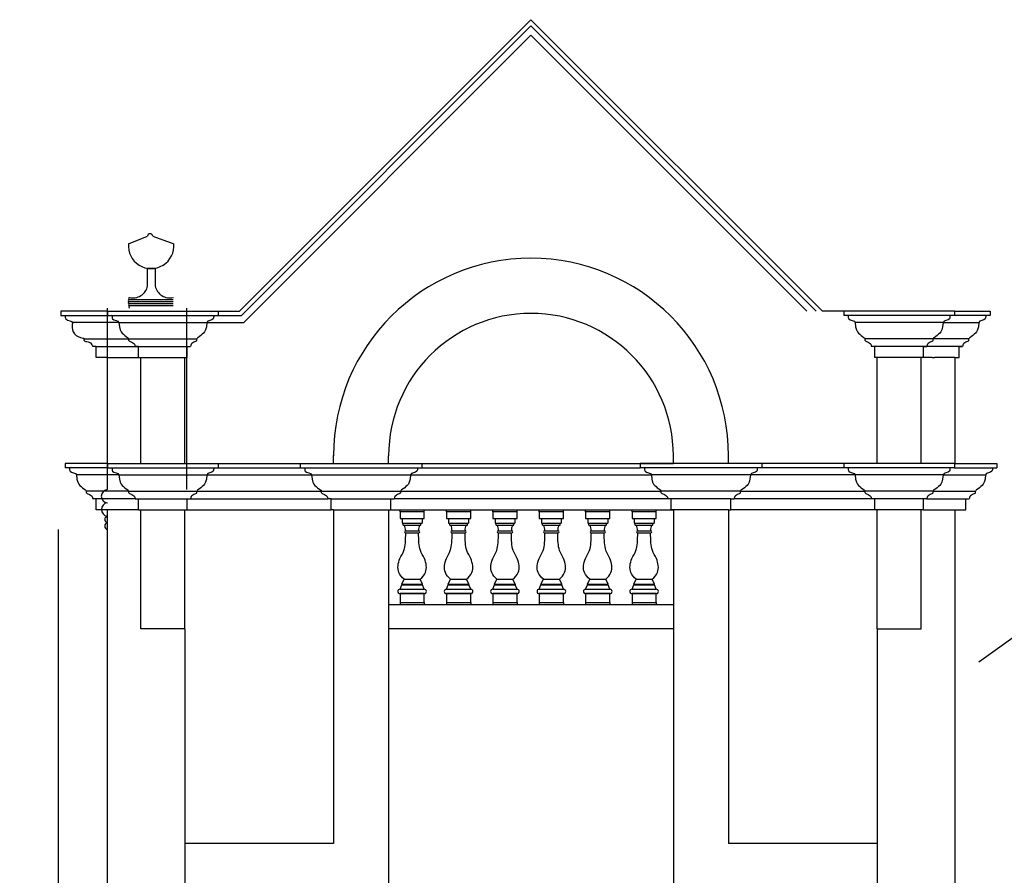
# Model space of a CAD drawing. Extents: x 1791 to 2497, y -287 to 201.
# Drawn here: x 1993 to 1998, y 124 to 127 of the extents above; entities that cross this region are included whole.
import ezdxf

# ---------------------------------------------------------------- set-up
doc = ezdxf.new("R2010")
doc.units = 0
doc.header["$LTSCALE"] = 0.0002
doc.header["$MEASUREMENT"] = 0
doc.layers.get('DEFPOINTS').update_dxf_attribs({"color": 1, "linetype": 'CONTINUOUS'})
doc.layers.add('MUROS', color=255, linetype='CONTINUOUS')
doc.styles.add('Arial', font='arial.ttf', dxfattribs={"height": 0.1})
doc.dimstyles.new('Anotativo', dxfattribs={"dimtxt": 0.1, "dimasz": 0, "dimexe": 0, "dimexo": 0, "dimgap": 0.05, "dimtad": 1, "dimzin": 1, "dimtxsty": 'Arial', "dimblk": 'NONE', "dimcen": 0, "dimadec": 0, "dimazin": 0, "dimtfac": 1, "dimtmove": 0, "dimatfit": 3, "dimldrblk": 'NONE', "dimfxl": 0, "dimfxlon": 1, "dimarcsym": 0})

# ---------------------------------------------------------------- blocks, each defined once
blk = doc.blocks.new('*D1287')
at = {"layer": 'DEFPOINTS', "color": 0, "lineweight": -2, "ltscale": 0.001}
for p in [(1993.4995, 125.1649), (1993.7203, 125.1649), (1993.7203, 118.32)]:
    blk.add_point(p, dxfattribs=at)
at = {"layer": 'MUROS', "color": 0, "lineweight": -2, "ltscale": 0.001}
blk.add_line((1993.4995, 118.32), (1993.4995, 125.1649), dxfattribs=at)
at = {"layer": 'MUROS', "color": 0, "lineweight": -2, "ltscale": 0.001, "insert": (1993.3894, 121.7425), "char_height": 0.1, "attachment_point": 5, "rotation": 90, "style": 'Arial'}
blk.add_mtext('6,84', dxfattribs=at)
blk = doc.blocks.new('_None')

msp = doc.modelspace()

# ---------------------------------------------------------------- linework, layer by layer
at = {"layer": 'MUROS'}
for p, q in [((1994.3203, 126.1536), (1995.6403, 127.4736)), ((1996.9603, 126.1536), (1995.6403, 127.4736)), ((1995.0469, 125.2436), (1995.0469, 125.2536)), ((1995.1569, 125.2436), (1995.1569, 125.2536)), ((1995.2571, 125.2436), (1995.2571, 125.2536)), ((1995.3671, 125.2436), (1995.3671, 125.2536)), ((1995.4673, 125.2436), (1995.4673, 125.2536)), ((1995.5773, 125.2436), (1995.5773, 125.2536)), ((1995.6776, 125.2436), (1995.6776, 125.2536)), ((1995.7876, 125.2436), (1995.7876, 125.2536)), ((1995.8878, 125.2436), (1995.8878, 125.2536)), ((1995.9978, 125.2436), (1995.9978, 125.2536)), ((1996.098, 125.2436), (1996.098, 125.2536)), ((1996.208, 125.2436), (1996.208, 125.2536)), ((1995.0569, 125.2136), (1995.0569, 125.1936)), ((1995.0569, 125.1936), (1995.1469, 125.1936)), ((1995.0619, 125.1836), (1995.0619, 125.1936)), ((1995.0619, 125.1836), (1995.1419, 125.1836)), ((1995.1419, 125.1836), (1995.1419, 125.1936)), ((1995.1469, 125.2136), (1995.1469, 125.1936)), ((1995.2671, 125.2136), (1995.2671, 125.1936)), ((1995.2671, 125.1936), (1995.3571, 125.1936)), ((1995.2721, 125.1836), (1995.2721, 125.1936)), ((1995.2721, 125.1836), (1995.3521, 125.1836)), ((1995.3521, 125.1836), (1995.3521, 125.1936)), ((1995.3571, 125.2136), (1995.3571, 125.1936)), ((1995.4773, 125.2136), (1995.4773, 125.1936)), ((1995.4773, 125.1936), (1995.5673, 125.1936)), ((1995.4823, 125.1836), (1995.4823, 125.1936)), ((1995.4823, 125.1836), (1995.5623, 125.1836)), ((1995.5623, 125.1836), (1995.5623, 125.1936)), ((1995.5673, 125.2136), (1995.5673, 125.1936)), ((1995.6876, 125.2136), (1995.6876, 125.1936)), ((1995.6876, 125.1936), (1995.7776, 125.1936)), ((1995.6926, 125.1836), (1995.6926, 125.1936)), ((1995.6926, 125.1836), (1995.7726, 125.1836)), ((1995.7726, 125.1836), (1995.7726, 125.1936)), ((1995.7776, 125.2136), (1995.7776, 125.1936)), ((1995.8978, 125.2136), (1995.8978, 125.1936)), ((1995.8978, 125.1936), (1995.9878, 125.1936)), ((1995.9028, 125.1836), (1995.9028, 125.1936)), ((1995.9028, 125.1836), (1995.9828, 125.1836)), ((1995.9828, 125.1836), (1995.9828, 125.1936)), ((1995.9878, 125.2136), (1995.9878, 125.1936)), ((1996.108, 125.2136), (1996.108, 125.1936)), ((1996.108, 125.1936), (1996.198, 125.1936)), ((1996.113, 125.1836), (1996.113, 125.1936)), ((1996.113, 125.1836), (1996.193, 125.1836)), ((1996.193, 125.1836), (1996.193, 125.1936)), ((1996.198, 125.2136), (1996.198, 125.1936)), ((1995.0719, 125.1586), (1995.1319, 125.1586)), ((1995.0719, 125.1486), (1995.1319, 125.1486)), ((1995.2821, 125.1586), (1995.3421, 125.1586)), ((1995.2821, 125.1486), (1995.3421, 125.1486)), ((1995.4923, 125.1586), (1995.5523, 125.1586)), ((1995.4923, 125.1486), (1995.5523, 125.1486)), ((1995.7026, 125.1586), (1995.7626, 125.1586)), ((1995.7026, 125.1486), (1995.7626, 125.1486)), ((1995.9128, 125.1586), (1995.9728, 125.1586)), ((1995.9128, 125.1486), (1995.9728, 125.1486)), ((1996.123, 125.1586), (1996.183, 125.1586)), ((1996.123, 125.1486), (1996.183, 125.1486)), ((1995.0469, 124.8936), (1995.0549, 124.9136)), ((1995.0549, 124.9166), (1995.0657, 124.9386)), ((1995.0549, 124.9166), (1995.1489, 124.9166)), ((1995.0549, 124.9136), (1995.1489, 124.9136)), ((1995.0657, 124.9386), (1995.1381, 124.9386)), ((1995.1489, 124.9166), (1995.1381, 124.9386)), ((1995.1569, 124.8936), (1995.1489, 124.9136)), ((1995.2571, 124.8936), (1995.2651, 124.9136)), ((1995.2651, 124.9166), (1995.2759, 124.9386)), ((1995.2651, 124.9166), (1995.3591, 124.9166)), ((1995.2651, 124.9136), (1995.3591, 124.9136)), ((1995.2759, 124.9386), (1995.3483, 124.9386)), ((1995.3591, 124.9166), (1995.3483, 124.9386)), ((1995.3671, 124.8936), (1995.3591, 124.9136)), ((1995.4673, 124.8936), (1995.4753, 124.9136)), ((1995.4753, 124.9166), (1995.4861, 124.9386)), ((1995.4753, 124.9166), (1995.5693, 124.9166)), ((1995.4753, 124.9136), (1995.5693, 124.9136)), ((1995.4861, 124.9386), (1995.5585, 124.9386)), ((1995.5693, 124.9166), (1995.5585, 124.9386)), ((1995.5773, 124.8936), (1995.5693, 124.9136)), ((1995.6776, 124.8936), (1995.6856, 124.9136)), ((1995.6856, 124.9166), (1995.6964, 124.9386)), ((1995.6856, 124.9166), (1995.7796, 124.9166)), ((1995.6856, 124.9136), (1995.7796, 124.9136)), ((1995.6964, 124.9386), (1995.7688, 124.9386)), ((1995.7796, 124.9166), (1995.7688, 124.9386)), ((1995.7876, 124.8936), (1995.7796, 124.9136)), ((1995.8878, 124.8936), (1995.8958, 124.9136)), ((1995.8958, 124.9166), (1995.9066, 124.9386)), ((1995.8958, 124.9166), (1995.9898, 124.9166)), ((1995.8958, 124.9136), (1995.9898, 124.9136)), ((1995.9066, 124.9386), (1995.979, 124.9386)), ((1995.9898, 124.9166), (1995.979, 124.9386)), ((1995.9978, 124.8936), (1995.9898, 124.9136)), ((1996.098, 124.8936), (1996.106, 124.9136)), ((1996.106, 124.9166), (1996.1168, 124.9386)), ((1996.106, 124.9166), (1996.2, 124.9166)), ((1996.106, 124.9136), (1996.2, 124.9136)), ((1996.1168, 124.9386), (1996.1892, 124.9386)), ((1996.2, 124.9166), (1996.1892, 124.9386)), ((1996.208, 124.8936), (1996.2, 124.9136)), ((1995.0469, 124.8936), (1995.1569, 124.8936)), ((1995.0469, 124.8736), (1995.1569, 124.8736)), ((1995.2571, 124.8936), (1995.3671, 124.8936)), ((1995.2571, 124.8736), (1995.3671, 124.8736)), ((1995.4673, 124.8936), (1995.5773, 124.8936)), ((1995.4673, 124.8736), (1995.5773, 124.8736)), ((1995.6776, 124.8936), (1995.7876, 124.8936)), ((1995.6776, 124.8736), (1995.7876, 124.8736)), ((1995.8878, 124.8936), (1995.9978, 124.8936)), ((1995.8878, 124.8736), (1995.9978, 124.8736)), ((1996.098, 124.8936), (1996.208, 124.8936)), ((1996.098, 124.8736), (1996.208, 124.8736)), ((1995.0469, 124.8336), (1995.0469, 124.8236)), ((1995.1569, 124.8336), (1995.1569, 124.8236)), ((1995.2571, 124.8336), (1995.2571, 124.8236)), ((1995.3671, 124.8336), (1995.3671, 124.8236)), ((1995.4673, 124.8336), (1995.4673, 124.8236)), ((1995.5773, 124.8336), (1995.5773, 124.8236)), ((1995.6776, 124.8336), (1995.6776, 124.8236)), ((1995.7876, 124.8336), (1995.7876, 124.8236)), ((1995.8878, 124.8336), (1995.8878, 124.8236)), ((1995.9978, 124.8336), (1995.9978, 124.8236)), ((1996.098, 124.8336), (1996.098, 124.8236)), ((1996.208, 124.8336), (1996.208, 124.8236))]:
    msp.add_line(p, q, dxfattribs=at)
at = {"layer": 'MUROS', "ltscale": 0.5}
for p, q in [((1994.3203, 126.1536), (1995.6403, 127.4736)), ((1996.9603, 126.1536), (1995.6403, 127.4736)), ((1994.3286, 126.1336), (1995.6403, 127.4453)), ((1996.932, 126.1536), (1995.6403, 127.4453)), ((1994.3394, 126.102), (1995.6403, 127.4029)), ((1996.8896, 126.1536), (1995.6403, 127.4029)), ((1993.7222, 126.1536), (1993.5103, 126.1536)), ((1993.5103, 126.1536), (1993.5103, 126.1336)), ((1993.5103, 126.1336), (1993.7222, 126.1336)), ((1993.7222, 126.1536), (1994.3203, 126.1536)), ((1993.7222, 126.1536), (1993.7222, 126.1336)), ((1993.7222, 126.1336), (1994.3286, 126.1336)), ((1994.2226, 126.1536), (1994.2226, 126.1336)), ((1997.5585, 126.1536), (1996.9603, 126.1536)), ((1997.058, 126.1536), (1997.058, 126.1336)), ((1997.5585, 126.1336), (1997.058, 126.1336)), ((1997.5585, 126.1536), (1997.5585, 126.1336)), ((1997.5585, 126.1536), (1997.7203, 126.1536)), ((1997.7203, 126.1336), (1997.5585, 126.1336)), ((1997.7203, 126.1536), (1997.7203, 126.1336)), ((1993.7732, 126.102), (1993.5626, 126.102)), ((1993.7732, 126.102), (1994.3394, 126.102)), ((1997.5074, 126.102), (1997.1091, 126.102)), ((1997.5074, 126.102), (1997.6692, 126.102)), ((1993.616, 126.0273), (1993.8178, 126.0273)), ((1993.616, 126.021), (1993.616, 126.0249)), ((1993.8178, 126.0273), (1994.0724, 126.0273)), ((1993.8178, 126.021), (1993.8178, 126.0273)), ((1994.0724, 126.0273), (1994.1269, 126.0273)), ((1994.1269, 126.021), (1994.1269, 126.0273)), ((1997.2082, 126.0273), (1997.1537, 126.0273)), ((1997.1537, 126.021), (1997.1537, 126.0273)), ((1997.4628, 126.0273), (1997.2082, 126.0273)), ((1997.6246, 126.0273), (1997.4628, 126.0273)), ((1997.4628, 126.021), (1997.4628, 126.0273)), ((1997.6246, 126.021), (1997.6246, 126.0273)), ((1993.6703, 125.9936), (1993.6548, 125.9936)), ((1993.6703, 125.9936), (1993.8625, 125.9936)), ((1993.6703, 125.9436), (1993.6703, 125.9936)), ((1993.8469, 125.9936), (1994.0823, 125.9936)), ((1993.8625, 125.9936), (1993.8469, 125.9936)), ((1993.8625, 125.9436), (1993.8625, 125.9936)), ((1994.0823, 125.9436), (1994.0823, 125.9936)), ((1994.0823, 125.9436), (1994.0823, 125.9936)), ((1994.0823, 125.9936), (1994.0978, 125.9936)), ((1997.1983, 125.9936), (1997.1828, 125.9936)), ((1997.1983, 125.9436), (1997.1983, 125.9936)), ((1997.4337, 125.9936), (1997.1983, 125.9936)), ((1997.1983, 125.9436), (1997.1983, 125.9936)), ((1997.4182, 125.9436), (1997.4182, 125.9936)), ((1997.4182, 125.9936), (1997.4337, 125.9936)), ((1997.5955, 125.9936), (1997.4337, 125.9936)), ((1997.58, 125.9936), (1997.5955, 125.9936)), ((1997.58, 125.9436), (1997.58, 125.9936)), ((1993.7203, 125.9436), (1993.6703, 125.9436)), ((1993.7203, 125.9436), (1993.7203, 125.4636)), ((1993.7203, 125.9436), (1993.8724, 125.9436)), ((1993.8724, 125.4636), (1993.8724, 125.9436)), ((1993.8724, 125.9436), (1994.0724, 125.9436)), ((1994.0724, 125.4636), (1994.0724, 125.9436)), ((1994.0724, 125.9436), (1994.0823, 125.9436)), ((1994.0724, 125.9436), (1994.0823, 125.9436)), ((1997.2082, 125.9436), (1997.1983, 125.9436)), ((1997.2082, 125.9436), (1997.1983, 125.9436)), ((1997.2082, 125.4636), (1997.2082, 125.9436)), ((1997.4582, 125.9436), (1997.2082, 125.9436)), ((1997.4082, 125.4636), (1997.4082, 125.9436)), ((1997.4582, 125.9436), (1997.4682, 125.9436)), ((1997.5603, 125.9436), (1997.4682, 125.9436)), ((1997.5603, 125.9436), (1997.5603, 125.4636)), ((1997.5603, 125.9436), (1997.58, 125.9436)), ((1994.7453, 125.4638), (1994.7453, 125.4988)), ((1994.9953, 125.4636), (1994.9953, 125.4986)), ((1996.2853, 125.4636), (1996.2853, 125.4986)), ((1996.2853, 125.4636), (1996.2853, 125.4986)), ((1996.5353, 125.4631), (1996.5353, 125.4981)), ((1997.2082, 125.4636), (1997.2082, 125.4986)), ((1993.53, 125.4636), (1993.53, 125.4436)), ((1993.7222, 125.4636), (1993.53, 125.4636)), ((1993.7222, 125.4636), (1994.2226, 125.4636)), ((1993.7222, 125.4636), (1993.7222, 125.4436)), ((1994.2226, 125.4636), (1994.2226, 125.4436)), ((1994.2226, 125.4636), (1994.5951, 125.4636)), ((1994.5951, 125.4636), (1995.1455, 125.4636)), ((1994.5951, 125.4636), (1994.5951, 125.4436)), ((1995.1455, 125.4636), (1996.2853, 125.4636)), ((1995.1455, 125.4636), (1995.1455, 125.4436)), ((1996.7105, 125.4636), (1996.1351, 125.4636)), ((1996.1351, 125.4636), (1996.1351, 125.4436)), ((1996.6855, 125.4636), (1996.6855, 125.4436)), ((1997.058, 125.4636), (1996.6855, 125.4636)), ((1997.5585, 125.4636), (1997.058, 125.4636)), ((1997.058, 125.4636), (1997.058, 125.4436)), ((1997.5585, 125.4636), (1997.7506, 125.4636)), ((1997.5585, 125.4636), (1997.5585, 125.4436)), ((1997.7506, 125.4636), (1997.7506, 125.4436)), ((1993.7222, 125.4436), (1993.53, 125.4436)), ((1993.7732, 125.412), (1993.5811, 125.412)), ((1993.7222, 125.4436), (1994.2226, 125.4436)), ((1993.7732, 125.412), (1994.1715, 125.412)), ((1994.1715, 125.412), (1994.6462, 125.412)), ((1994.2226, 125.4436), (1994.5951, 125.4436)), ((1994.5951, 125.4436), (1995.1455, 125.4436)), ((1994.6212, 125.412), (1995.0945, 125.412)), ((1995.0945, 125.412), (1996.1862, 125.412)), ((1995.1455, 125.4436), (1996.1351, 125.4436)), ((1996.7105, 125.4436), (1996.1351, 125.4436)), ((1996.6345, 125.412), (1996.1862, 125.412)), ((1997.1091, 125.412), (1996.6345, 125.412)), ((1997.058, 125.4436), (1996.6855, 125.4436)), ((1997.5585, 125.4436), (1997.058, 125.4436)), ((1997.5074, 125.412), (1997.1091, 125.412)), ((1997.5074, 125.412), (1997.6995, 125.412)), ((1997.5585, 125.4436), (1997.7506, 125.4436)), ((1993.6257, 125.331), (1993.6257, 125.3373)), ((1993.8178, 125.3373), (1993.6257, 125.3373)), ((1993.8178, 125.3373), (1994.0724, 125.3373)), ((1993.8178, 125.331), (1993.8178, 125.3373)), ((1994.0724, 125.3373), (1994.1269, 125.3373)), ((1994.1269, 125.3373), (1994.6908, 125.3377)), ((1994.1269, 125.331), (1994.1269, 125.3373)), ((1994.6908, 125.331), (1994.6908, 125.3373)), ((1994.6908, 125.3373), (1995.0499, 125.3373)), ((1995.0498, 125.3373), (1996.2308, 125.3377)), ((1995.0499, 125.331), (1995.0499, 125.3373)), ((1996.5899, 125.3373), (1996.2308, 125.3373)), ((1996.2308, 125.331), (1996.2308, 125.3373)), ((1996.5899, 125.331), (1996.5899, 125.3373)), ((1996.5899, 125.3373), (1997.1537, 125.3373)), ((1997.2082, 125.3373), (1997.1537, 125.3373)), ((1997.1537, 125.331), (1997.1537, 125.3373)), ((1997.4628, 125.3373), (1997.2082, 125.3373)), ((1997.4628, 125.3373), (1997.6549, 125.3373)), ((1997.4628, 125.331), (1997.4628, 125.3373)), ((1997.6549, 125.331), (1997.6549, 125.3373)), ((1993.6703, 125.3036), (1993.6548, 125.3036)), ((1993.6703, 125.2536), (1993.6703, 125.3036)), ((1993.8469, 125.3036), (1993.6703, 125.3036)), ((1993.8469, 125.3036), (1994.0823, 125.3036)), ((1993.8625, 125.2536), (1993.8625, 125.3036)), ((1994.0823, 125.2536), (1994.0823, 125.3036)), ((1994.0823, 125.3036), (1994.0978, 125.3036)), ((1994.0978, 125.3036), (1994.7199, 125.3036)), ((1994.7354, 125.3036), (1994.7199, 125.3036)), ((1994.7354, 125.2536), (1994.7354, 125.3036)), ((1994.7354, 125.3036), (1995.0052, 125.3036)), ((1995.0052, 125.2536), (1995.0052, 125.3036)), ((1995.0052, 125.3036), (1995.0208, 125.3036)), ((1996.2599, 125.3036), (1995.0208, 125.3036)), ((1996.2754, 125.3036), (1996.2599, 125.3036)), ((1996.2754, 125.2536), (1996.2754, 125.3036)), ((1996.5452, 125.3036), (1996.2754, 125.3036)), ((1996.2754, 125.2536), (1996.2754, 125.3036)), ((1996.5452, 125.2536), (1996.5452, 125.3036)), ((1996.5452, 125.3036), (1996.5608, 125.3036)), ((1997.1828, 125.3036), (1996.5608, 125.3036)), ((1997.1983, 125.3036), (1997.1828, 125.3036)), ((1997.4337, 125.3036), (1997.1983, 125.3036)), ((1997.1983, 125.2536), (1997.1983, 125.3036)), ((1997.4182, 125.2536), (1997.4182, 125.3036)), ((1997.4337, 125.3036), (1997.6103, 125.3036)), ((1997.6103, 125.3036), (1997.6258, 125.3036)), ((1997.6103, 125.2536), (1997.6103, 125.3036)), ((1993.8625, 125.2536), (1993.6703, 125.2536)), ((1993.7203, 125.2536), (1993.7203, 120.3436)), ((1993.7203, 125.2536), (1993.7203, 120.3436)), ((1993.8625, 125.2536), (1994.0823, 125.2536)), ((1993.8724, 124.7136), (1993.8724, 125.2536)), ((1994.0724, 124.7136), (1994.0724, 125.2536)), ((1994.0823, 125.2536), (1994.7354, 125.2536)), ((1994.7453, 125.2536), (1994.7354, 125.2536)), ((1994.7453, 125.2536), (1994.9953, 125.2536)), ((1994.7453, 125.2536), (1994.7453, 123.7421)), ((1994.9953, 125.2536), (1995.0052, 125.2536)), ((1994.9953, 125.2536), (1994.9953, 123.4921)), ((1995.0052, 125.2536), (1996.2853, 125.2536)), ((1996.2853, 125.2536), (1996.2754, 125.2536)), ((1996.2853, 125.2536), (1996.2754, 125.2536)), ((1996.5353, 125.2536), (1996.2853, 125.2536)), ((1996.2853, 125.2536), (1996.2853, 123.4921)), ((1996.5353, 125.2536), (1996.5452, 125.2536)), ((1996.5353, 125.2536), (1996.5353, 123.7421)), ((1997.1983, 125.2536), (1996.5452, 125.2536)), ((1997.4182, 125.2536), (1997.1983, 125.2536)), ((1997.2082, 124.7136), (1997.2082, 125.2536)), ((1997.4082, 124.7136), (1997.4082, 125.2536)), ((1997.4182, 125.2536), (1997.6103, 125.2536)), ((1997.5603, 125.2536), (1997.5603, 120.3436)), ((1996.2853, 124.8236), (1994.9953, 124.8236)), ((1994.0724, 124.7136), (1993.8724, 124.7136)), ((1994.0724, 124.7136), (1994.0724, 120.3436)), ((1996.2853, 124.7136), (1994.9953, 124.7136)), ((1997.2082, 124.7136), (1997.4082, 124.7136)), ((1997.2082, 124.7136), (1997.2082, 120.3436)), ((1994.7453, 123.7421), (1994.0724, 123.7421)), ((1997.2082, 123.7421), (1996.5353, 123.7421))]:
    msp.add_line(p, q, dxfattribs=at)
at = {"layer": 'MUROS', "lineweight": -2, "ltscale": 0.001}
for p, q in [((1993.8164, 126.4589), (1993.9026, 126.4925)), ((1993.927, 126.4926), (1994.0222, 126.4589)), ((1993.9034, 126.2676), (1993.9034, 126.3476)), ((1993.9034, 126.3476), (1993.9373, 126.3476)), ((1993.9373, 126.3476), (1993.9373, 126.2676)), ((1993.8212, 126.2061), (1994.0186, 126.2061)), ((1993.7203, 126.1675), (1993.7203, 125.3449)), ((1993.8205, 126.1969), (1994.0191, 126.1969)), ((1993.8211, 126.1877), (1994.0186, 126.1877)), ((1993.8218, 126.1785), (1994.0188, 126.1785)), ((1994.0801, 126.1675), (1994.0801, 125.3449)), ((1997.6698, 124.5642), (1999.0353, 125.5505)), ((1993.7203, 125.1655), (1993.7203, 118.3206)), ((1993.7203, 125.1649), (1993.7203, 118.32))]:
    msp.add_line(p, q, dxfattribs=at)
at = {"layer": 'MUROS', "lineweight": 25}
for p, q in [((1995.0052, 125.2536), (1995.0052, 125.3036)), ((1994.9953, 125.2536), (1995.0052, 125.2536))]:
    msp.add_line(p, q, dxfattribs=at)
at = {"layer": 'MUROS'}
for points in [[(1995.0469, 125.2136), (1995.1569, 125.2136), (1995.1569, 125.2436), (1995.0469, 125.2436)], [(1995.2571, 125.2136), (1995.3671, 125.2136), (1995.3671, 125.2436), (1995.2571, 125.2436)], [(1995.4673, 125.2136), (1995.5773, 125.2136), (1995.5773, 125.2436), (1995.4673, 125.2436)], [(1995.6776, 125.2136), (1995.7876, 125.2136), (1995.7876, 125.2436), (1995.6776, 125.2436)], [(1995.8878, 125.2136), (1995.9978, 125.2136), (1995.9978, 125.2436), (1995.8878, 125.2436)], [(1996.098, 125.2136), (1996.208, 125.2136), (1996.208, 125.2436), (1996.098, 125.2436)], [(1995.0469, 124.8336), (1995.1569, 124.8336), (1995.1569, 124.8736), (1995.0469, 124.8736)], [(1995.2571, 124.8336), (1995.3671, 124.8336), (1995.3671, 124.8736), (1995.2571, 124.8736)], [(1995.4673, 124.8336), (1995.5773, 124.8336), (1995.5773, 124.8736), (1995.4673, 124.8736)], [(1995.6776, 124.8336), (1995.7876, 124.8336), (1995.7876, 124.8736), (1995.6776, 124.8736)], [(1995.8878, 124.8336), (1995.9978, 124.8336), (1995.9978, 124.8736), (1995.8878, 124.8736)], [(1996.098, 124.8336), (1996.208, 124.8336), (1996.208, 124.8736), (1996.098, 124.8736)]]:
    msp.add_lwpolyline(points, close=True, dxfattribs=at)
at = {"layer": 'MUROS', "lineweight": -2, "ltscale": 0.001}
for centre, radius, start, end in [((1993.9148, 126.4915), 0.0123, 4.9091, 175.2346), ((1993.9193, 126.4495), 0.1033, 174.8115, 5.1885), ((1993.8366, 126.2816), 0.0683, 256.3256, 348.1921), ((1994.0041, 126.2816), 0.0683, 191.8079, 283.6744), ((1993.8198, 126.2015), 0.00463, 98.4009, 277.9884), ((1993.8212, 126.2107), 0.00463, 98.4009, 277.9884), ((1993.8205, 126.1923), 0.00463, 98.4009, 277.9884), ((1993.8212, 126.1831), 0.00463, 98.4009, 277.9884), ((1993.8239, 126.1729), 0.00595, 110.0116, 240.4297), ((1993.7238, 125.3149), 0.0302, 96.5655, 263.4345), ((1993.7245, 125.2549), 0.0303, 97.8714, 262.1286), ((1993.7243, 125.2099), 0.0155, 104.8411, 255.1589), ((1993.7243, 125.1799), 0.0155, 104.8411, 255.1589)]:
    msp.add_arc(centre, radius, start, end, dxfattribs=at)
at = {"layer": 'MUROS', "ltscale": 0.5}
for radius in [0.895, 0.645]:
    msp.add_arc((1995.6403, 125.4981), radius, 360, 180, dxfattribs=at)
at = {"layer": 'MUROS'}
for centre, radius, start, end in [((1994.9997, 125.155), 0.0731, 2.8376, 23.0598), ((1995.1726, 125.1623), 0.0416, 149.079, 185.0235), ((1995.2099, 125.155), 0.0731, 2.8376, 23.0598), ((1995.3828, 125.1623), 0.0416, 149.079, 185.0235), ((1995.4201, 125.155), 0.0731, 2.8376, 23.0598), ((1995.593, 125.1623), 0.0416, 149.079, 185.0235), ((1995.6303, 125.155), 0.0731, 2.8376, 23.0598), ((1995.8032, 125.1623), 0.0416, 149.079, 185.0235), ((1995.8405, 125.155), 0.0731, 2.8376, 23.0598), ((1996.0134, 125.1623), 0.0416, 149.079, 185.0235), ((1996.0507, 125.155), 0.0731, 2.8376, 23.0598), ((1996.2236, 125.1623), 0.0416, 149.079, 185.0235), ((1995.0719, 125.1536), 0.005, 90, 270), ((1995.1319, 125.1536), 0.005, 270, 90), ((1995.2821, 125.1536), 0.005, 90, 270), ((1995.3421, 125.1536), 0.005, 270, 90), ((1995.4923, 125.1536), 0.005, 90, 270), ((1995.5523, 125.1536), 0.005, 270, 90), ((1995.7026, 125.1536), 0.005, 90, 270), ((1995.7626, 125.1536), 0.005, 270, 90), ((1995.9128, 125.1536), 0.005, 90, 270), ((1995.9728, 125.1536), 0.005, 270, 90), ((1996.123, 125.1536), 0.005, 90, 270), ((1996.183, 125.1536), 0.005, 270, 90), ((1995.0573, 124.9151), 0.00281, 147.7404, 212.2596), ((1995.1465, 124.9151), 0.00281, 327.7404, 32.2596), ((1995.2675, 124.9151), 0.00281, 147.7404, 212.2596), ((1995.3568, 124.9151), 0.00281, 327.7404, 32.2596), ((1995.4777, 124.9151), 0.00281, 147.7404, 212.2596), ((1995.567, 124.9151), 0.00281, 327.7404, 32.2596), ((1995.6879, 124.9151), 0.00281, 147.7404, 212.2596), ((1995.7772, 124.9151), 0.00281, 327.7404, 32.2596), ((1995.8981, 124.9151), 0.00281, 147.7404, 212.2596), ((1995.9874, 124.9151), 0.00281, 327.7404, 32.2596), ((1996.1083, 124.9151), 0.00281, 147.7404, 212.2596), ((1996.1976, 124.9151), 0.00281, 327.7404, 32.2596), ((1995.0469, 124.8836), 0.01, 90, 270), ((1995.1569, 124.8836), 0.01, 270, 90), ((1995.2571, 124.8836), 0.01, 90, 270), ((1995.3671, 124.8836), 0.01, 270, 90), ((1995.4673, 124.8836), 0.01, 90, 270), ((1995.5773, 124.8836), 0.01, 270, 90), ((1995.6776, 124.8836), 0.01, 90, 270), ((1995.7876, 124.8836), 0.01, 270, 90), ((1995.8878, 124.8836), 0.01, 90, 270), ((1995.9978, 124.8836), 0.01, 270, 90), ((1996.098, 124.8836), 0.01, 90, 270), ((1996.208, 124.8836), 0.01, 270, 90)]:
    msp.add_arc(centre, radius, start, end, dxfattribs=at)
at = {"layer": 'MUROS', "ltscale": 0.5}
for points, knots in [([(1993.5303, 126.1336), (1993.5301, 126.1278), (1993.5295, 126.106), (1993.5669, 126.1144), (1993.5581, 126.0757), (1993.5677, 126.0487), (1993.5968, 126.0319), (1993.6163, 126.0304), (1993.616, 126.0266), (1993.616, 126.0249)], [0, 0, 0, 0, 0.0157176, 0.0587974, 0.0628017, 0.1075526, 0.1499656, 0.155988, 0.1609557, 0.1609557, 0.1609557, 0.1609557]), ([(1993.7422, 126.1336), (1993.742, 126.1278), (1993.7414, 126.1076), (1993.7713, 126.1128), (1993.7732, 126.102)], [0, 0, 0, 0, 0.0157176, 0.0543828, 0.0543828, 0.0543828, 0.0543828]), ([(1994.2026, 126.1336), (1994.2028, 126.1278), (1994.2034, 126.1076), (1994.1735, 126.1128), (1994.1715, 126.102)], [0, 0, 0, 0, 0.0157176, 0.0543828, 0.0543828, 0.0543828, 0.0543828]), ([(1997.078, 126.1336), (1997.0778, 126.1278), (1997.0772, 126.1076), (1997.1071, 126.1128), (1997.1091, 126.102)], [0, 0, 0, 0, 0.0157176, 0.0543828, 0.0543828, 0.0543828, 0.0543828]), ([(1997.5385, 126.1336), (1997.5386, 126.1278), (1997.5393, 126.1076), (1997.5094, 126.1128), (1997.5074, 126.102)], [0, 0, 0, 0, 0.0157176, 0.0543828, 0.0543828, 0.0543828, 0.0543828]), ([(1997.7003, 126.1336), (1997.7005, 126.1278), (1997.7011, 126.1076), (1997.6712, 126.1128), (1997.6692, 126.102)], [0, 0, 0, 0, 0.0157176, 0.0543828, 0.0543828, 0.0543828, 0.0543828]), ([(1993.7732, 126.102), (1993.7747, 126.0694), (1993.7879, 126.0538), (1993.8043, 126.0381), (1993.8181, 126.0309), (1993.8178, 126.0271), (1993.8178, 126.0273)], [0.06624918, 0.06624918, 0.06624918, 0.06624918, 0.10755264, 0.14996556, 0.15598796, 0.16095565, 0.16095565, 0.16095565, 0.16095565]), ([(1994.1715, 126.102), (1994.1701, 126.0694), (1994.1569, 126.0538), (1994.1405, 126.0381), (1994.1266, 126.0309), (1994.1269, 126.0271), (1994.1269, 126.0273)], [0.06624918, 0.06624918, 0.06624918, 0.06624918, 0.10755264, 0.14996556, 0.15598796, 0.16095565, 0.16095565, 0.16095565, 0.16095565]), ([(1997.1091, 126.102), (1997.1105, 126.0694), (1997.1238, 126.0538), (1997.1401, 126.0381), (1997.154, 126.0309), (1997.1537, 126.0271), (1997.1537, 126.0273)], [0.06624918, 0.06624918, 0.06624918, 0.06624918, 0.10755264, 0.14996556, 0.15598796, 0.16095565, 0.16095565, 0.16095565, 0.16095565]), ([(1997.5074, 126.102), (1997.506, 126.0694), (1997.4927, 126.0538), (1997.4763, 126.0381), (1997.4625, 126.0309), (1997.4628, 126.0271), (1997.4628, 126.0273)], [0.06624918, 0.06624918, 0.06624918, 0.06624918, 0.10755264, 0.14996556, 0.15598796, 0.16095565, 0.16095565, 0.16095565, 0.16095565]), ([(1997.6692, 126.102), (1997.6678, 126.0694), (1997.6546, 126.0538), (1997.6382, 126.0381), (1997.6243, 126.0309), (1997.6246, 126.0271), (1997.6246, 126.0273)], [0.06624918, 0.06624918, 0.06624918, 0.06624918, 0.10755264, 0.14996556, 0.15598796, 0.16095565, 0.16095565, 0.16095565, 0.16095565]), ([(1993.616, 126.021), (1993.6181, 126.0151), (1993.6361, 126.018), (1993.6501, 126.0052), (1993.6538, 125.9962), (1993.6548, 125.9936)], [0.16891848, 0.16891848, 0.16891848, 0.16891848, 0.18658833, 0.20712052, 0.21522319, 0.21522319, 0.21522319, 0.21522319]), ([(1993.8178, 126.021), (1993.8225, 126.0146), (1993.8329, 126.0146), (1993.8464, 126.0023), (1993.8462, 125.9956), (1993.8469, 125.9936)], [0.16891848, 0.16891848, 0.16891848, 0.16891848, 0.18658833, 0.20712052, 0.21522319, 0.21522319, 0.21522319, 0.21522319]), ([(1994.1269, 126.021), (1994.1222, 126.0146), (1994.1119, 126.0146), (1994.0984, 126.0023), (1994.0986, 125.9956), (1994.0978, 125.9936)], [0.16891848, 0.16891848, 0.16891848, 0.16891848, 0.18658833, 0.20712052, 0.21522319, 0.21522319, 0.21522319, 0.21522319]), ([(1997.1537, 126.021), (1997.1584, 126.0146), (1997.1687, 126.0146), (1997.1822, 126.0023), (1997.182, 125.9956), (1997.1828, 125.9936)], [0.16891848, 0.16891848, 0.16891848, 0.16891848, 0.18658833, 0.20712052, 0.21522319, 0.21522319, 0.21522319, 0.21522319]), ([(1997.4628, 126.021), (1997.4581, 126.0146), (1997.4477, 126.0146), (1997.4343, 126.0023), (1997.4344, 125.9956), (1997.4337, 125.9936)], [0.16891848, 0.16891848, 0.16891848, 0.16891848, 0.18658833, 0.20712052, 0.21522319, 0.21522319, 0.21522319, 0.21522319]), ([(1997.6246, 126.021), (1997.6199, 126.0146), (1997.6096, 126.0146), (1997.5961, 126.0023), (1997.5963, 125.9956), (1997.5955, 125.9936)], [0.16891848, 0.16891848, 0.16891848, 0.16891848, 0.18658833, 0.20712052, 0.21522319, 0.21522319, 0.21522319, 0.21522319]), ([(1993.55, 125.4436), (1993.5498, 125.4378), (1993.5492, 125.4176), (1993.5791, 125.4228), (1993.5811, 125.412)], [0, 0, 0, 0, 0.0157176, 0.0543828, 0.0543828, 0.0543828, 0.0543828]), ([(1993.5811, 125.412), (1993.5825, 125.3794), (1993.5958, 125.3638), (1993.6121, 125.3481), (1993.626, 125.3409), (1993.6257, 125.3371), (1993.6257, 125.3373)], [0.06624918, 0.06624918, 0.06624918, 0.06624918, 0.10755264, 0.14996556, 0.15598796, 0.16095565, 0.16095565, 0.16095565, 0.16095565]), ([(1993.7422, 125.4436), (1993.742, 125.4378), (1993.7414, 125.4176), (1993.7713, 125.4228), (1993.7732, 125.412)], [0, 0, 0, 0, 0.0157176, 0.0543828, 0.0543828, 0.0543828, 0.0543828]), ([(1993.7732, 125.412), (1993.7747, 125.3794), (1993.7879, 125.3638), (1993.8043, 125.3481), (1993.8181, 125.3409), (1993.8178, 125.3371), (1993.8178, 125.3373)], [0.06624918, 0.06624918, 0.06624918, 0.06624918, 0.10755264, 0.14996556, 0.15598796, 0.16095565, 0.16095565, 0.16095565, 0.16095565]), ([(1994.1715, 125.412), (1994.1701, 125.3794), (1994.1569, 125.3638), (1994.1405, 125.3481), (1994.1266, 125.3409), (1994.1269, 125.3371), (1994.1269, 125.3373)], [0.06624918, 0.06624918, 0.06624918, 0.06624918, 0.10755264, 0.14996556, 0.15598796, 0.16095565, 0.16095565, 0.16095565, 0.16095565]), ([(1994.2026, 125.4436), (1994.2028, 125.4378), (1994.2034, 125.4176), (1994.1735, 125.4228), (1994.1715, 125.412)], [0, 0, 0, 0, 0.0157176, 0.0543828, 0.0543828, 0.0543828, 0.0543828]), ([(1994.6151, 125.4436), (1994.6149, 125.4378), (1994.6143, 125.4176), (1994.6442, 125.4228), (1994.6462, 125.412)], [0, 0, 0, 0, 0.0157176, 0.0543828, 0.0543828, 0.0543828, 0.0543828]), ([(1994.6462, 125.412), (1994.6476, 125.3794), (1994.6608, 125.3638), (1994.6772, 125.3481), (1994.6911, 125.3409), (1994.6908, 125.3371), (1994.6908, 125.3373)], [0.06624918, 0.06624918, 0.06624918, 0.06624918, 0.10755264, 0.14996556, 0.15598796, 0.16095565, 0.16095565, 0.16095565, 0.16095565]), ([(1995.0945, 125.412), (1995.093, 125.3794), (1995.0798, 125.3638), (1995.0634, 125.3481), (1995.0496, 125.3409), (1995.0499, 125.3371), (1995.0499, 125.3373)], [0.06624918, 0.06624918, 0.06624918, 0.06624918, 0.10755264, 0.14996556, 0.15598796, 0.16095565, 0.16095565, 0.16095565, 0.16095565]), ([(1995.1255, 125.4436), (1995.1257, 125.4378), (1995.1263, 125.4176), (1995.0964, 125.4228), (1995.0945, 125.412)], [0, 0, 0, 0, 0.0157176, 0.0543828, 0.0543828, 0.0543828, 0.0543828]), ([(1996.1551, 125.4436), (1996.1549, 125.4378), (1996.1543, 125.4176), (1996.1842, 125.4228), (1996.1862, 125.412)], [0, 0, 0, 0, 0.0157176, 0.0543828, 0.0543828, 0.0543828, 0.0543828]), ([(1996.1862, 125.412), (1996.1876, 125.3794), (1996.2008, 125.3638), (1996.2172, 125.3481), (1996.2311, 125.3409), (1996.2308, 125.3371), (1996.2308, 125.3373)], [0.06624918, 0.06624918, 0.06624918, 0.06624918, 0.10755264, 0.14996556, 0.15598796, 0.16095565, 0.16095565, 0.16095565, 0.16095565]), ([(1996.6345, 125.412), (1996.633, 125.3794), (1996.6198, 125.3638), (1996.6034, 125.3481), (1996.5896, 125.3409), (1996.5899, 125.3371), (1996.5899, 125.3373)], [0.06624918, 0.06624918, 0.06624918, 0.06624918, 0.10755264, 0.14996556, 0.15598796, 0.16095565, 0.16095565, 0.16095565, 0.16095565]), ([(1996.6655, 125.4436), (1996.6657, 125.4378), (1996.6663, 125.4176), (1996.6364, 125.4228), (1996.6345, 125.412)], [0, 0, 0, 0, 0.0157176, 0.0543828, 0.0543828, 0.0543828, 0.0543828]), ([(1997.078, 125.4436), (1997.0778, 125.4378), (1997.0772, 125.4176), (1997.1071, 125.4228), (1997.1091, 125.412)], [0, 0, 0, 0, 0.0157176, 0.0543828, 0.0543828, 0.0543828, 0.0543828]), ([(1997.1091, 125.412), (1997.1105, 125.3794), (1997.1238, 125.3638), (1997.1401, 125.3481), (1997.154, 125.3409), (1997.1537, 125.3371), (1997.1537, 125.3373)], [0.06624918, 0.06624918, 0.06624918, 0.06624918, 0.10755264, 0.14996556, 0.15598796, 0.16095565, 0.16095565, 0.16095565, 0.16095565]), ([(1997.5074, 125.412), (1997.506, 125.3794), (1997.4927, 125.3638), (1997.4763, 125.3481), (1997.4625, 125.3409), (1997.4628, 125.3371), (1997.4628, 125.3373)], [0.06624918, 0.06624918, 0.06624918, 0.06624918, 0.10755264, 0.14996556, 0.15598796, 0.16095565, 0.16095565, 0.16095565, 0.16095565]), ([(1997.5385, 125.4436), (1997.5386, 125.4378), (1997.5393, 125.4176), (1997.5094, 125.4228), (1997.5074, 125.412)], [0, 0, 0, 0, 0.0157176, 0.0543828, 0.0543828, 0.0543828, 0.0543828]), ([(1997.6995, 125.412), (1997.6981, 125.3794), (1997.6849, 125.3638), (1997.6685, 125.3481), (1997.6546, 125.3409), (1997.6549, 125.3371), (1997.6549, 125.3373)], [0.06624918, 0.06624918, 0.06624918, 0.06624918, 0.10755264, 0.14996556, 0.15598796, 0.16095565, 0.16095565, 0.16095565, 0.16095565]), ([(1997.7306, 125.4436), (1997.7308, 125.4378), (1997.7314, 125.4176), (1997.7015, 125.4228), (1997.6995, 125.412)], [0, 0, 0, 0, 0.0157176, 0.0543828, 0.0543828, 0.0543828, 0.0543828]), ([(1993.6257, 125.331), (1993.6304, 125.3246), (1993.6407, 125.3246), (1993.6542, 125.3123), (1993.654, 125.3056), (1993.6548, 125.3036)], [0.16891848, 0.16891848, 0.16891848, 0.16891848, 0.18658833, 0.20712052, 0.21522319, 0.21522319, 0.21522319, 0.21522319]), ([(1993.8178, 125.331), (1993.8225, 125.3246), (1993.8329, 125.3246), (1993.8464, 125.3123), (1993.8462, 125.3056), (1993.8469, 125.3036)], [0.16891848, 0.16891848, 0.16891848, 0.16891848, 0.18658833, 0.20712052, 0.21522319, 0.21522319, 0.21522319, 0.21522319]), ([(1994.1269, 125.331), (1994.1222, 125.3246), (1994.1119, 125.3246), (1994.0984, 125.3123), (1994.0986, 125.3056), (1994.0978, 125.3036)], [0.16891848, 0.16891848, 0.16891848, 0.16891848, 0.18658833, 0.20712052, 0.21522319, 0.21522319, 0.21522319, 0.21522319]), ([(1994.6908, 125.331), (1994.6955, 125.3246), (1994.7058, 125.3246), (1994.7193, 125.3123), (1994.7191, 125.3056), (1994.7199, 125.3036)], [0.16891848, 0.16891848, 0.16891848, 0.16891848, 0.18658833, 0.20712052, 0.21522319, 0.21522319, 0.21522319, 0.21522319]), ([(1995.0499, 125.331), (1995.0452, 125.3246), (1995.0348, 125.3246), (1995.0213, 125.3123), (1995.0215, 125.3056), (1995.0208, 125.3036)], [0.16891848, 0.16891848, 0.16891848, 0.16891848, 0.18658833, 0.20712052, 0.21522319, 0.21522319, 0.21522319, 0.21522319]), ([(1996.2308, 125.331), (1996.2355, 125.3246), (1996.2458, 125.3246), (1996.2593, 125.3123), (1996.2591, 125.3056), (1996.2599, 125.3036)], [0.16891848, 0.16891848, 0.16891848, 0.16891848, 0.18658833, 0.20712052, 0.21522319, 0.21522319, 0.21522319, 0.21522319]), ([(1996.5899, 125.331), (1996.5852, 125.3246), (1996.5748, 125.3246), (1996.5613, 125.3123), (1996.5615, 125.3056), (1996.5608, 125.3036)], [0.16891848, 0.16891848, 0.16891848, 0.16891848, 0.18658833, 0.20712052, 0.21522319, 0.21522319, 0.21522319, 0.21522319]), ([(1997.1537, 125.331), (1997.1584, 125.3246), (1997.1687, 125.3246), (1997.1822, 125.3123), (1997.182, 125.3056), (1997.1828, 125.3036)], [0.16891848, 0.16891848, 0.16891848, 0.16891848, 0.18658833, 0.20712052, 0.21522319, 0.21522319, 0.21522319, 0.21522319]), ([(1997.4628, 125.331), (1997.4581, 125.3246), (1997.4477, 125.3246), (1997.4343, 125.3123), (1997.4344, 125.3056), (1997.4337, 125.3036)], [0.16891848, 0.16891848, 0.16891848, 0.16891848, 0.18658833, 0.20712052, 0.21522319, 0.21522319, 0.21522319, 0.21522319]), ([(1997.6549, 125.331), (1997.6502, 125.3246), (1997.6399, 125.3246), (1997.6264, 125.3123), (1997.6266, 125.3056), (1997.6258, 125.3036)], [0.16891848, 0.16891848, 0.16891848, 0.16891848, 0.18658833, 0.20712052, 0.21522319, 0.21522319, 0.21522319, 0.21522319])]:
    msp.add_open_spline(points, degree=3, knots=knots, dxfattribs=at)
at = {"layer": 'MUROS'}
for points in [[(1995.0657, 124.9386), (1995.042, 124.969), (1995.0467, 125.0328), (1995.0646, 125.0698), (1995.0711, 125.1032), (1995.0727, 125.1486)], [(1995.1381, 124.9386), (1995.1618, 124.969), (1995.1571, 125.0328), (1995.1392, 125.0698), (1995.1327, 125.1032), (1995.1312, 125.1486)], [(1995.2759, 124.9386), (1995.2522, 124.969), (1995.2569, 125.0328), (1995.2748, 125.0698), (1995.2813, 125.1032), (1995.2829, 125.1486)], [(1995.3483, 124.9386), (1995.3721, 124.969), (1995.3673, 125.0328), (1995.3494, 125.0698), (1995.3429, 125.1032), (1995.3414, 125.1486)], [(1995.4861, 124.9386), (1995.4624, 124.969), (1995.4671, 125.0328), (1995.485, 125.0698), (1995.4915, 125.1032), (1995.4931, 125.1486)], [(1995.5585, 124.9386), (1995.5823, 124.969), (1995.5775, 125.0328), (1995.5596, 125.0698), (1995.5531, 125.1032), (1995.5516, 125.1486)], [(1995.6964, 124.9386), (1995.6726, 124.969), (1995.6774, 125.0328), (1995.6953, 125.0698), (1995.7018, 125.1032), (1995.7033, 125.1486)], [(1995.7688, 124.9386), (1995.7925, 124.969), (1995.7877, 125.0328), (1995.7699, 125.0698), (1995.7633, 125.1032), (1995.7618, 125.1486)], [(1995.9066, 124.9386), (1995.8828, 124.969), (1995.8876, 125.0328), (1995.9055, 125.0698), (1995.912, 125.1032), (1995.9135, 125.1486)], [(1995.979, 124.9386), (1996.0027, 124.969), (1995.998, 125.0328), (1995.9801, 125.0698), (1995.9736, 125.1032), (1995.972, 125.1486)], [(1996.1168, 124.9386), (1996.0931, 124.969), (1996.0978, 125.0328), (1996.1157, 125.0698), (1996.1222, 125.1032), (1996.1237, 125.1486)], [(1996.1892, 124.9386), (1996.2129, 124.969), (1996.2082, 125.0328), (1996.1903, 125.0698), (1996.1838, 125.1032), (1996.1822, 125.1486)]]:
    msp.add_spline(points, degree=3, dxfattribs=at)

# ---------------------------------------------------------------- dimensions: what is measured, and where the dimension line sits
at = {"layer": 'MUROS', "lineweight": -2, "ltscale": 0.001}
dim = msp.add_linear_dim(base=(1993.4995, 125.1649), p1=(1993.7203, 118.32), p2=(1993.7203, 125.1649), angle=90, dimstyle='Anotativo', dxfattribs=at)
dim.commit()
dim.dimension.update_dxf_attribs({"geometry": '*D1287', "text_midpoint": (1993.3894, 121.7425)})

doc.saveas('drawing.dxf')
